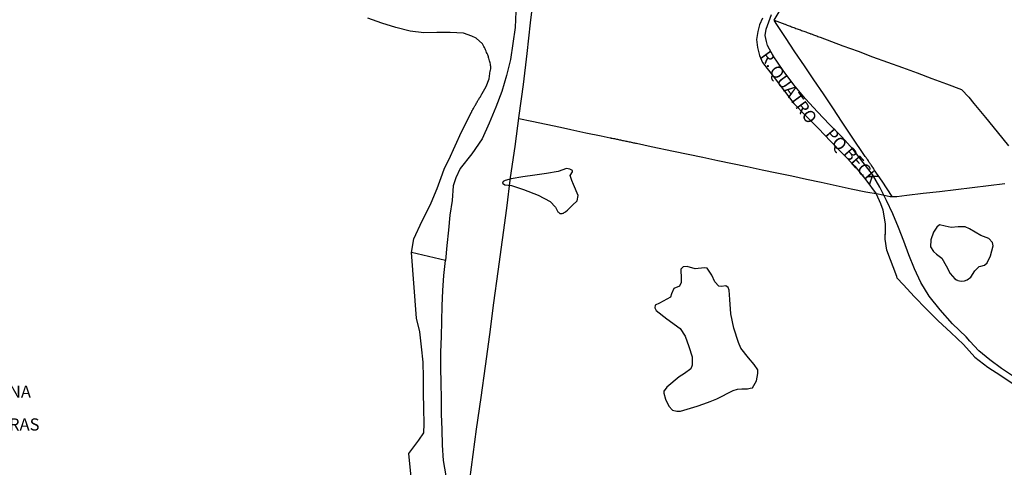
# Model space of a CAD drawing. Units: millimetres. Extents: x 178311 to 180736, y 1660417 to 1663193.
# Drawn here: x 178467 to 178669, y 1662121 to 1662213 of the extents above; entities that cross this region are included whole.
import ezdxf
from ezdxf.enums import TextEntityAlignment as Align

# ---------------------------------------------------------------- set-up
doc = ezdxf.new("R2010")
doc.units = ezdxf.units.MM
doc.header["$MEASUREMENT"] = 0
for name, color, linetype in [('V-LAGOA', 150, 'Continuous'), ('V-LOTE', 10, 'Continuous'), ('V-NOME_DOS_LOGRADOUROS', 7, 'Continuous'), ('V-QUADRA', 2, 'Continuous'), ('V-REFERENCIA', 44, 'Continuous'), ('V-TESTADA', 5, 'Continuous')]:
    doc.layers.add(name, color=color, linetype=linetype)
doc.styles.get("Standard").update_dxf_attribs({"font": 'txt.shx', "height": 5})

msp = doc.modelspace()

# ---------------------------------------------------------------- linework, layer by layer
at = {"layer": 'V-LAGOA'}
for points in [[(178579.63, 1662174.15), (178580.65, 1662175.23), (178581.59, 1662176.13), (178581.82, 1662177.18), (178580.82, 1662179.45), (178580.5, 1662180.3), (178580.14, 1662181.28), (178580.62, 1662182.08), (178580.62, 1662182.37), (178580.08, 1662182.64), (178579.42, 1662182.75), (178577.7, 1662182.16), (178575.3, 1662181.75), (178572.88, 1662181.38), (178570.46, 1662181.01), (178568.03, 1662180.64), (178566.81, 1662180.28), (178566.36, 1662180.06), (178566.25, 1662179.72), (178566.75, 1662179.4), (178568.09, 1662179.24), (178570.54, 1662178.41), (178573.55, 1662177.24), (178576.05, 1662175.96), (178577.11, 1662174.8), (178577.61, 1662173.86), (178577.75, 1662173.77), (178577.92, 1662173.6), (178578.05, 1662173.51), (178578.12, 1662173.47), (178578.48, 1662173.47), (178578.5, 1662173.51), (178578.76, 1662173.56), (178578.78, 1662173.6), (178578.82, 1662173.62), (178578.94, 1662173.68), (178579.07, 1662173.75), (178579.29, 1662173.94), (178579.63, 1662174.15)], [(178659.81, 1662159.73), (178660.49, 1662159.57), (178661.24, 1662159.62), (178661.78, 1662159.87), (178662.49, 1662160.38), (178663.34, 1662161.69), (178664.21, 1662162.63), (178664.59, 1662162.69), (178665.32, 1662162.87), (178665.9, 1662163.38), (178666.53, 1662164.82), (178667.13, 1662166.84), (178666.98, 1662167.55), (178666.22, 1662168.36), (178664.55, 1662168.99), (178662.25, 1662170.35), (178661.35, 1662170.78), (178659.9, 1662170.74), (178658.46, 1662170.59), (178657.25, 1662170.88), (178656.08, 1662171.14), (178655.49, 1662170.71), (178654.81, 1662169.63), (178654.26, 1662168.1), (178654.23, 1662166.66), (178654.82, 1662165.68), (178655.42, 1662165.15), (178656.57, 1662164.3), (178657.41, 1662162.7), (178658.23, 1662161.16), (178659.22, 1662160.07), (178659.54, 1662159.82), (178659.55, 1662159.82), (178659.76, 1662159.78), (178659.81, 1662159.73)], [(178599.44, 1662136.52), (178599.76, 1662135.34), (178600.45, 1662133.87), (178601.22, 1662133.08), (178602.07, 1662132.87), (178602.83, 1662132.83), (178603.55, 1662133.06), (178604.9, 1662133.46), (178606.25, 1662133.86), (178607.6, 1662134.35), (178608.95, 1662134.84), (178610.3, 1662135.36), (178613.67, 1662137.1), (178614.54, 1662137.35), (178615.43, 1662137.45), (178616.58, 1662137.42), (178617.14, 1662137.57), (178617.6, 1662137.67), (178618.45, 1662139.11), (178618.72, 1662140.62), (178618.7, 1662141.32), (178617.97, 1662142.45), (178616.78, 1662143.78), (178615.23, 1662145.8), (178614.76, 1662146.97), (178613.78, 1662149.92), (178613.17, 1662152.87), (178612.98, 1662155.82), (178612.82, 1662157.73), (178612.61, 1662158.27), (178612.15, 1662158.61), (178611.27, 1662158.49), (178610.73, 1662158.52), (178609.91, 1662159.45), (178609.25, 1662160.8), (178608.29, 1662162.22), (178607.78, 1662162.32), (178605.83, 1662162.15), (178604.23, 1662162.61), (178603.37, 1662162.53), (178602.9, 1662162.07), (178602.98, 1662160.06), (178602.98, 1662159.29), (178602.63, 1662158.55), (178601.49, 1662158.05), (178601.01, 1662156.96), (178600.79, 1662156.29), (178598.49, 1662155.07), (178597.61, 1662154.66), (178597.58, 1662154.12), (178597.86, 1662153.54), (178600.02, 1662151.83), (178602.76, 1662149.87), (178603.78, 1662148.3), (178604.58, 1662146.17), (178605.22, 1662144.05), (178605.23, 1662142.28), (178604.94, 1662141.58), (178603.66, 1662140.61), (178602.58, 1662139.91), (178600.05, 1662137.76), (178599.46, 1662137.05), (178599.42, 1662137.02), (178599.44, 1662136.52)]]:
    msp.add_lwpolyline(points, close=True, dxfattribs=at)
at = {"layer": 'V-LOTE'}
for points in [[(178559.5, 1662118.71), (178560.92, 1662129.13), (178561.83, 1662135.62), (178562.74, 1662142.11), (178563.62, 1662148.6), (178564.5, 1662155.09), (178565.38, 1662161.58), (178566.26, 1662168.07), (178567.14, 1662174.56), (178567.92, 1662180.93), (178568.83, 1662187.3), (178569.68, 1662193.67), (178570.53, 1662200.04), (178571.31, 1662206.41), (178572, 1662212.71), (178572.75, 1662219.01)], [(178646.31, 1662176.99), (178644.3, 1662180.14), (178642.65, 1662182.48), (178642.57, 1662182.62), (178642.47, 1662182.79), (178642.43, 1662182.83), (178642.34, 1662182.96), (178642.28, 1662183.02), (178642.28, 1662183.13), (178642.21, 1662183.15), (178642.15, 1662183.19), (178642.13, 1662183.23), (178642.11, 1662183.3), (178642.06, 1662183.36), (178642, 1662183.49), (178641.92, 1662183.62), (178641.83, 1662183.77), (178641.79, 1662183.81), (178641.7, 1662183.92), (178641.64, 1662184.02), (178641.55, 1662184.15), (178641.45, 1662184.32), (178641.32, 1662184.51), (178641.23, 1662184.64), (178641.17, 1662184.72), (178641.15, 1662184.72), (178641.13, 1662184.79), (178641.09, 1662184.85), (178641.04, 1662184.91), (178640.98, 1662185.02), (178640.81, 1662185.24), (178637.99, 1662189.43), (178636.04, 1662192.28), (178634.15, 1662195.21), (178632.23, 1662198.14), (178630.26, 1662201.02), (178628.31, 1662203.9), (178626.36, 1662206.78), (178624.44, 1662209.68), (178622.52, 1662212.58), (178622.08, 1662213.28), (178624.06, 1662216.55)], [(178622.09, 1662213.26), (178624.27, 1662212.45), (178624.33, 1662212.41), (178624.5, 1662212.35), (178624.76, 1662212.26), (178624.97, 1662212.18), (178625.18, 1662212.09), (178625.44, 1662212.01), (178625.65, 1662211.92), (178625.86, 1662211.84), (178626.12, 1662211.75), (178626.33, 1662211.67), (178626.54, 1662211.58), (178626.8, 1662211.5), (178627.01, 1662211.41), (178627.22, 1662211.37), (178627.48, 1662211.24), (178627.69, 1662211.16), (178627.9, 1662211.09), (178628.16, 1662210.99), (178628.37, 1662210.94), (178628.58, 1662210.84), (178628.84, 1662210.73), (178629.05, 1662210.65), (178629.27, 1662210.56), (178629.48, 1662210.52), (178629.5, 1662210.5), (178629.56, 1662210.48), (178629.69, 1662210.43), (178629.9, 1662210.35), (178630.16, 1662210.24), (178630.37, 1662210.18), (178630.58, 1662210.09), (178630.84, 1662210.01), (178631.05, 1662209.92), (178631.26, 1662209.84), (178631.52, 1662209.75), (178636.19, 1662208.01), (178639.32, 1662206.88), (178642.33, 1662205.75), (178645.38, 1662204.63), (178648.43, 1662203.51), (178651.5, 1662202.41), (178654.52, 1662201.28), (178657.54, 1662200.15), (178660.56, 1662199.02), (178662.12, 1662197.44), (178663.1, 1662196.1), (178665.52, 1662193.21), (178667.92, 1662190.32), (178670.27, 1662187.4)], [(178569.59, 1662193.02), (178572.29, 1662192.52), (178578.14, 1662191.25), (178580.27, 1662190.77), (178583.4, 1662190.12), (178586.53, 1662189.47), (178588.35, 1662189.09), (178588.39, 1662189.06), (178588.54, 1662189.06), (178588.6, 1662189.02), (178588.82, 1662189), (178589.03, 1662188.95), (178589.24, 1662188.89), (178589.45, 1662188.85), (178589.67, 1662188.81), (178589.88, 1662188.76), (178590.09, 1662188.72), (178590.3, 1662188.68), (178590.52, 1662188.64), (178590.73, 1662188.59), (178590.94, 1662188.53), (178591.15, 1662188.49), (178591.37, 1662188.44), (178591.58, 1662188.4), (178591.79, 1662188.34), (178592.01, 1662188.32), (178592.26, 1662188.25), (178592.47, 1662188.21), (178592.69, 1662188.15), (178592.94, 1662188.1), (178593.15, 1662188.06), (178593.37, 1662188.02), (178593.58, 1662187.97), (178593.79, 1662187.93), (178595.27, 1662187.61), (178596.82, 1662187.29), (178601.41, 1662186.33), (178604.43, 1662185.69), (178607.45, 1662185.05), (178610.49, 1662184.41), (178613.53, 1662183.77), (178616.57, 1662183.13), (178619.61, 1662182.49), (178622.65, 1662181.85), (178625.69, 1662181.21), (178628.73, 1662180.57), (178631.77, 1662179.93), (178634.82, 1662179.26), (178637.89, 1662178.6), (178640.96, 1662177.96), (178643.47, 1662177.51), (178645.92, 1662176.98), (178647.3, 1662177.02), (178649.36, 1662177.26), (178652.7, 1662177.67), (178656.06, 1662178.05), (178659.42, 1662178.45), (178662.78, 1662178.85), (178666.14, 1662179.25), (178669.5, 1662179.65)]]:
    msp.add_lwpolyline(points, dxfattribs=at)
at = {"layer": 'V-QUADRA'}
msp.add_lwpolyline([(178569.01, 1662215.03), (178568.83, 1662211.76), (178568.34, 1662208.49), (178567.87, 1662205.2), (178567.1, 1662201.91), (178566.13, 1662198.62), (178564.85, 1662195.35), (178563.52, 1662192.08), (178562.09, 1662188.82), (178559.94, 1662185.79), (178557.57, 1662182.74), (178556.67, 1662180.81), (178556.13, 1662179.16), (178555.87, 1662176.19), (178555.43, 1662173.12), (178555.13, 1662170.04), (178554.82, 1662166.94), (178554.51, 1662163.84), (178547.51, 1662165.5), (178547.99, 1662168.31), (178549.72, 1662172), (178550.68, 1662173.85), (178551.61, 1662175.71), (178552.83, 1662178.67), (178553.91, 1662181.63), (178554.35, 1662182.83), (178555.19, 1662184.56), (178556.52, 1662187.43), (178557.82, 1662190.3), (178559.78, 1662194.23), (178559.8, 1662194.25), (178559.91, 1662194.44), (178559.97, 1662194.59), (178560.06, 1662194.76), (178560.17, 1662194.89), (178560.27, 1662195.06), (178560.34, 1662195.23), (178560.4, 1662195.36), (178560.46, 1662195.49), (178560.57, 1662195.65), (178560.68, 1662195.78), (178560.74, 1662195.95), (178560.83, 1662196.08), (178560.93, 1662196.25), (178561.04, 1662196.42), (178561.12, 1662196.57), (178561.21, 1662196.74), (178561.27, 1662196.8), (178561.34, 1662196.95), (178561.42, 1662197.06), (178561.48, 1662197.23), (178561.59, 1662197.37), (178561.7, 1662197.51), (178561.78, 1662197.68), (178561.87, 1662197.82), (178561.89, 1662197.85), (178561.91, 1662197.89), (178561.95, 1662197.95), (178561.99, 1662197.97), (178561.99, 1662198.08), (178562.06, 1662198.16), (178562.09, 1662198.15), (178562.87, 1662199.62), (178563.54, 1662201.19), (178563.74, 1662202.86), (178563.78, 1662203.01), (178563.82, 1662203.23), (178563.85, 1662203.48), (178563.82, 1662203.74), (178563.8, 1662203.95), (178563.76, 1662204.21), (178563.72, 1662204.46), (178563.67, 1662204.67), (178563.59, 1662204.93), (178563.5, 1662205.18), (178563.42, 1662205.44), (178563.4, 1662205.52), (178563.38, 1662205.59), (178563.34, 1662205.69), (178563.29, 1662205.91), (178563.21, 1662206.16), (178563.1, 1662206.42), (178562.99, 1662206.63), (178562.91, 1662206.89), (178562.78, 1662207.14), (178562.67, 1662207.35), (178562.55, 1662207.61), (178562.42, 1662207.86), (178562.13, 1662208.39), (178560.81, 1662209.55), (178559.93, 1662209.97), (178558.25, 1662210.6), (178555.51, 1662210.72), (178552.77, 1662210.7), (178550.1, 1662210.63), (178547.28, 1662210.99), (178544.34, 1662211.72), (178541.44, 1662212.67), (178538.58, 1662213.69)], dxfattribs=at)
at = {"layer": 'V-REFERENCIA'}
for points in [[(178647.61, 1662170.63), (178646.49, 1662173.45), (178645.19, 1662176.19), (178643.81, 1662178.88), (178642.3, 1662181.52), (178640.39, 1662184.02), (178638.31, 1662186.63), (178635.97, 1662189.24), (178633.47, 1662191.8), (178631.02, 1662194.44), (178628.56, 1662197.1), (178626.16, 1662199.95), (178623.93, 1662202.88), (178621.88, 1662205.9), (178620.69, 1662208.05), (178620.48, 1662208.86), (178620.26, 1662210.14), (178620.42, 1662211.41), (178621.56, 1662214.4)], [(178619.68, 1662213.69), (178619.05, 1662212.29), (178618.7, 1662210.91), (178618.48, 1662209.31), (178618.68, 1662207.66), (178619.07, 1662206.02), (178619.72, 1662204.54), (178621.87, 1662201.76), (178624.02, 1662198.94), (178626.13, 1662196.12), (178628.66, 1662193.53), (178631.17, 1662190.97), (178633.65, 1662188.38), (178636.16, 1662185.82), (178638.67, 1662183.26), (178640.93, 1662180.41), (178643.04, 1662177.55), (178643.97, 1662175.55), (178644.39, 1662174.27), (178644.88, 1662171.28), (178644.87, 1662169.23), (178644.87, 1662169.21)], [(178647.4, 1662160.23), (178647.28, 1662160.52), (178645.25, 1662165.94), (178644.89, 1662168.19), (178644.87, 1662169.22)], [(178681.12, 1662134.32), (178678.87, 1662135.47), (178676.26, 1662136.9), (178673.68, 1662138.34), (178671.25, 1662139.98), (178668.82, 1662141.62), (178666.44, 1662143.38), (178664.13, 1662145.25), (178662.27, 1662147.27), (178661.52, 1662148.15), (178658.74, 1662150.82), (178656.24, 1662153.65), (178653.93, 1662156.48), (178652.23, 1662159.31), (178650.9, 1662162.14), (178649.76, 1662164.97), (178648.72, 1662167.8), (178647.61, 1662170.63)], [(178547.58, 1662117.88), (178546.99, 1662124.14), (178549.06, 1662126.86), (178550.09, 1662128.38), (178550.17, 1662130.21), (178550.05, 1662133.4), (178550.01, 1662136.58), (178550.02, 1662139.77), (178549.92, 1662142.95), (178549.59, 1662146.05), (178549.25, 1662149.13), (178548.57, 1662151.96), (178547.51, 1662165.5)], [(178554.88, 1662118.68), (178554.65, 1662119.51), (178554.15, 1662122.67), (178553.92, 1662125.85), (178553.82, 1662129.04), (178553.72, 1662132.23), (178553.7, 1662135.44), (178553.64, 1662138.63), (178553.58, 1662141.82), (178553.56, 1662145.01), (178553.68, 1662148.2), (178553.75, 1662151.36), (178553.82, 1662154.52), (178553.96, 1662157.63), (178554.18, 1662160.74), (178554.51, 1662163.84)], [(178647.4, 1662160.23), (178648.58, 1662158.89), (178650.93, 1662156.34), (178653.36, 1662153.87), (178655.81, 1662151.42), (178658.4, 1662149), (178660.99, 1662146.58), (178663.36, 1662143.92), (178666.02, 1662141.9), (178668.71, 1662140.2), (178671.4, 1662138.31), (178673.88, 1662135.84), (178676.47, 1662133.42), (178678.92, 1662130.95), (178681.67, 1662128.58), (178684.53, 1662126.37), (178686.42, 1662123.73), (178688.12, 1662120.66)]]:
    msp.add_lwpolyline(points, dxfattribs=at)
at = {"layer": 'V-TESTADA'}
msp.add_lwpolyline([(178559.5, 1662118.71), (178560.92, 1662129.13), (178561.83, 1662135.62), (178562.74, 1662142.11), (178563.62, 1662148.6), (178564.5, 1662155.09), (178565.38, 1662161.58), (178566.26, 1662168.07), (178567.14, 1662174.56), (178567.92, 1662180.93), (178568.83, 1662187.3), (178569.68, 1662193.67), (178570.53, 1662200.04), (178571.31, 1662206.41), (178572, 1662212.71), (178572.75, 1662219.01)], dxfattribs=at)

# ---------------------------------------------------------------- texts
at = {"layer": 'V-NOME_DOS_LOGRADOUROS'}
for s, rotation, p in [('R.', 306, (178618.46, 1662205.38)), ('QUATRO', 306, (178620.32, 1662202.4)), ('PQ', 311, (178631.76, 1662189.15)), ('BECK', 311, (178635.53, 1662185.27))]:
    msp.add_text(s, height=2.5, rotation=rotation, dxfattribs=at).set_placement(p, align=Align.BOTTOM_LEFT)
for s, p in [('ZONA', (178460.2, 1662134.81)), ('PEDRAS', (178458.3, 1662128.08))]:
    msp.add_text(s, height=2.5, dxfattribs=at).set_placement(p, align=Align.BOTTOM_LEFT)

doc.saveas('drawing.dxf')
